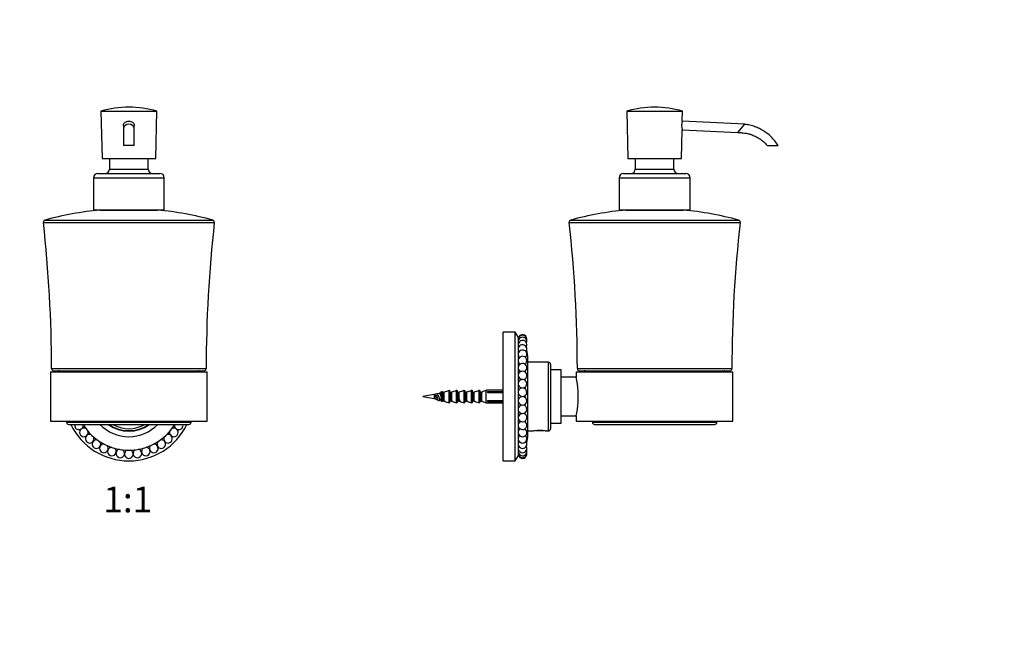
# Model space of a CAD drawing. Units: millimetres. Extents: x 0 to 835, y 0 to 1165.
# Drawn here: x 376 to 835, y 582 to 873 of the extents above; entities that cross this region are included whole.
import ezdxf
from ezdxf import colors
from ezdxf.entities.mleader import LeaderData, LeaderLine
from ezdxf.enums import TextEntityAlignment as Align
from ezdxf.math import Vec2, Vec3

# ---------------------------------------------------------------- set-up
doc = ezdxf.new("R2010")
doc.units = ezdxf.units.MM
for name, color, linetype in [('DV1_Défaut', 7, 'Continuous'), ('DV3_Défaut', 7, 'Continuous'), ('Défaut', 7, 'Continuous')]:
    doc.layers.add(name, color=color, linetype=linetype)
doc.styles.add('SEACAD_ArialB', font='arialbd.ttf')

# ---------------------------------------------------------------- blocks, each defined once
blk = doc.blocks.new('_DOT')
at = {"color": 0}
blk.add_line((0, 0), (-1, 0), dxfattribs=at)
at = {"color": 0, "const_width": 0.333}
blk.add_lwpolyline([(-0.1665, 0, 1), (0.1665, 0, 1)], format="xyb", close=True, dxfattribs=at)
blk = doc.blocks.new('SE')
at = {"layer": 'DV1_Défaut', "color": 7, "linetype": 'Continuous'}
for p, q in [((413.62, 830.79), (439.62, 830.79)), ((413.62, 830.79), (414.12, 808.79)), ((439.12, 808.79), (439.62, 830.79)), ((424.12, 824.15), (424.12, 822.74)), ((424.12, 822.74), (424.12, 814.79)), ((429.12, 822.74), (429.12, 824.15)), ((429.12, 814.79), (429.12, 822.74)), ((429.12, 814.79), (424.12, 814.79)), ((414.12, 808.79), (439.12, 808.79)), ((417.62, 808.79), (417.62, 803.79)), ((435.62, 803.79), (435.62, 808.79)), ((417.62, 803.79), (435.62, 803.79)), ((410.12, 799.79), (443.12, 799.79)), ((410.12, 799.79), (410.12, 784.79)), ((412.12, 801.79), (441.12, 801.79)), ((443.12, 784.79), (443.12, 799.79)), ((410.12, 784.79), (443.12, 784.79)), ((413.22, 784.71), (440.03, 784.71)), ((387.53, 780.02), (465.72, 780.02)), ((386.8, 778.95), (466.45, 778.95)), ((390.12, 709.29), (463.12, 709.29)), ((390.12, 709.29), (390.12, 686.29)), ((390.62, 710.79), (462.62, 710.79)), ((391.62, 709.79), (461.62, 709.79)), ((463.12, 686.29), (463.12, 709.29)), ((390.12, 686.29), (463.12, 686.29)), ((397.62, 686.29), (397.62, 685.79)), ((397.62, 685.79), (455.62, 685.79)), ((398.62, 684.79), (454.62, 684.79)), ((455.62, 685.79), (455.62, 686.29)), ((424.48, 681.94), (424.62, 681.79)), ((428.62, 681.79), (424.62, 681.79)), ((428.62, 681.79), (428.77, 681.94))]:
    blk.add_line(p, q, dxfattribs=at)
for centre, radius, start, end in [((427.04, 783.35), 49.31, 90.4794, 105.7851), ((426.21, 783.35), 49.31, 74.2149, 89.5206), ((415.62, 803.79), 2, 270, 0), ((437.62, 803.79), 2, 180, 270), ((412.12, 799.79), 2, 90, 180), ((441.12, 799.79), 2, 0, 90), ((427.44, 634.06), 151.32, 95.3954, 105.295), ((413.12, 785.71), 1, 275.3954, 294.1118), ((440.12, 785.71), 1, 245.8882, 264.6046), ((425.8, 634.06), 151.32, 74.705, 84.6046), ((387.79, 779.06), 1, 105.295, 186.3296), ((465.45, 779.06), 1, 353.6704, 74.705), ((-236.63, 709.79), 627.25, 0.0912, 6.32962), ((1089.87, 709.79), 627.25, 173.67038, 179.9088), ((391.62, 710.79), 1, 180.0912, 270), ((394.24, 707.18), 2.62, 90, 126.0106), ((459.01, 707.18), 2.62, 53.9894, 90), ((461.62, 710.79), 1, 270, 359.9088), ((398.62, 685.79), 1, 180, 270), ((426.62, 697.79), 30, 205.6793, 334.3207), ((403.38, 684.37), 2, 167.917, 270), ((403.38, 684.37), 2, 270, 7.8357), ((426.62, 697.79), 25, 211.3323, 328.6677), ((426.62, 697.79), 18.75, 223.8946, 316.1054), ((426.62, 697.79), 16.15, 233.6058, 306.3942), ((426.62, 697.79), 16, 234.3409, 305.6591), ((426.62, 697.79), 15, 240.0736, 299.9264), ((449.86, 684.37), 2, 172.1211, 270), ((449.86, 684.37), 2, 270, 12.083), ((454.62, 685.79), 1, 270, 0), ((405.64, 681.06), 2, 60.9114, 270), ((426.62, 697.79), 27.5, 213.9809, 214.5905), ((405.64, 681.06), 2, 270, 16.383), ((426.62, 697.79), 27.5, 222.5524, 223.1619), ((408.37, 678.12), 2, 69.5176, 270), ((444.88, 678.12), 2, 270, 110.6889), ((447.6, 681.06), 2, 163.7702, 270), ((447.6, 681.06), 2, 270, 119.2394), ((426.62, 697.79), 27.5, 316.8381, 317.4476), ((426.62, 697.79), 27.5, 325.4095, 326.0191), ((408.37, 678.12), 2, 270, 24.9726), ((426.62, 697.79), 27.5, 231.1238, 231.7334), ((411.5, 675.62), 2, 78.0499, 270), ((411.5, 675.62), 2, 270, 33.5458), ((414.98, 673.61), 2, 86.5301, 270), ((414.98, 673.61), 2, 270, 42.1685), ((438.27, 673.61), 2, 137.9031, 270), ((438.27, 673.61), 2, 270, 93.3891), ((441.74, 675.62), 2, 146.6437, 270), ((441.74, 675.62), 2, 270, 102.0997), ((444.88, 678.12), 2, 155.2187, 270), ((426.62, 697.79), 27.5, 308.2666, 308.8762), ((426.62, 697.79), 27.5, 239.6952, 240.3048), ((426.62, 697.79), 27.5, 248.2666, 248.8762), ((418.71, 672.15), 2, 94.9893, 270), ((418.71, 672.15), 2, 270, 50.6661), ((426.62, 697.79), 27.5, 256.8381, 257.4476), ((422.62, 671.26), 2, 103.7927, 270), ((422.62, 671.26), 2, 270, 59.2471), ((426.62, 697.79), 27.5, 265.4095, 266.0191), ((426.62, 670.96), 2, 112.3724, 270), ((426.62, 670.96), 2, 270, 67.8331), ((426.62, 697.79), 27.5, 273.9809, 274.5905), ((430.62, 671.26), 2, 120.9298, 270), ((430.62, 671.26), 2, 270, 76.4001), ((434.53, 672.15), 2, 129.2659, 270), ((426.62, 697.79), 27.5, 282.5524, 283.1619), ((434.53, 672.15), 2, 270, 84.9165), ((426.62, 697.79), 27.5, 291.1238, 291.7334), ((426.62, 697.79), 27.5, 299.6952, 300.3048)]:
    blk.add_arc(centre, radius, start, end, dxfattribs=at)
blk.add_ellipse((426.62, 822.74), major_axis=(2.5, 0), ratio=0.781238, start_param=0.007779, end_param=3.141026, dxfattribs=at)
for points, knots in [([(424.12, 824.15), (424.12, 824.74), (424.47, 825.3), (425.42, 826), (426.02, 826.17), (426.62, 826.17)], [0, 0, 0, 0, 0.497848, 0.497848, 1, 1, 1, 1]), ([(426.62, 826.17), (427.22, 826.17), (427.81, 826), (428.77, 825.31), (429.12, 824.75), (429.12, 824.16), (429.12, 824.15), (429.12, 824.15)], [0, 0, 0, 0, 0.499065, 0.499065, 0.99813, 0.99813, 1, 1, 1, 1])]:
    blk.add_open_spline(points, degree=3, knots=knots, dxfattribs=at)
blk = doc.blocks.new('SE2')
at = {"layer": 'DV3_Défaut', "color": 7, "linetype": 'Continuous'}
for p, q in [((658.6, 830.79), (684.6, 830.79)), ((658.6, 830.79), (659.1, 808.79)), ((684.49, 826.17), (684.6, 830.79)), ((713.58, 824.69), (684.49, 826.17)), ((684.1, 808.79), (684.4, 822.12)), ((684.4, 822.11), (710.45, 820.79)), ((710.45, 820.79), (713.58, 824.69)), ((724.1, 814.79), (729.1, 814.79)), ((659.1, 808.79), (684.1, 808.79)), ((662.6, 808.79), (662.6, 803.79)), ((680.6, 803.79), (680.6, 808.79)), ((662.6, 803.79), (680.6, 803.79)), ((655.1, 799.79), (688.1, 799.79)), ((655.1, 799.79), (655.1, 784.79)), ((657.1, 801.79), (686.1, 801.79)), ((688.1, 784.79), (688.1, 799.79)), ((655.1, 784.79), (688.1, 784.79)), ((658.19, 784.71), (685, 784.71)), ((632.5, 780.02), (710.69, 780.02)), ((631.77, 778.95), (711.42, 778.95)), ((601.1, 667.79), (601.1, 727.79)), ((606.6, 727.79), (601.1, 727.79)), ((606.6, 667.79), (606.6, 727.79)), ((608.1, 725.29), (606.6, 727.79)), ((608.1, 670.29), (608.1, 725.29)), ((608.18, 722.79), (608.1, 722.79)), ((612.6, 716.54), (612, 719.43)), ((612.6, 679.04), (612.6, 716.54)), ((611.3, 712.79), (611.3, 712.95)), ((622.1, 713.79), (612.6, 713.79)), ((622.1, 681.79), (622.1, 713.79)), ((623.1, 712.79), (623.1, 682.79)), ((611.3, 709.18), (611.3, 709.63)), ((628.1, 710.19), (623.1, 710.19)), ((628.1, 685.39), (628.1, 710.19)), ((635.1, 706.79), (628.1, 706.79)), ((635.1, 709.29), (708.1, 709.29)), ((635.1, 709.29), (635.1, 706.79)), ((635.6, 710.79), (707.6, 710.79)), ((636.6, 709.79), (706.6, 709.79)), ((708.1, 686.29), (708.1, 709.29)), ((611.3, 705.34), (611.3, 706.02)), ((611.3, 701.38), (611.3, 702.19)), ((568.86, 698.75), (563.6, 697.79)), ((563.6, 697.79), (568.86, 696.84)), ((568.86, 698.75), (568.86, 696.84)), ((569.45, 698.36), (570.2, 698.51)), ((569.45, 698.17), (569.45, 698.36)), ((569.68, 697.48), (569.68, 697.47)), ((570.2, 698.51), (570.95, 698.36)), ((571.14, 697.67), (571.14, 697.64)), ((572.24, 695.53), (572.24, 700.05)), ((572.61, 700.02), (572.61, 695.56)), ((572.8, 699.88), (573.37, 699.88)), ((572.8, 699.88), (572.8, 695.71)), ((573.37, 699.88), (573.43, 699.89)), ((573.37, 695.71), (573.37, 699.88)), ((573.43, 699.89), (573.43, 695.7)), ((575.83, 694.89), (575.83, 700.69)), ((576.1, 700.5), (576.1, 695.08)), ((576.3, 699.88), (576.87, 699.88)), ((576.3, 699.88), (576.3, 695.71)), ((576.87, 699.88), (576.93, 699.89)), ((576.87, 695.71), (576.87, 699.88)), ((576.93, 699.89), (576.93, 695.7)), ((579.33, 694.89), (579.33, 700.69)), ((579.6, 700.5), (579.6, 695.08)), ((579.8, 699.88), (580.37, 699.88)), ((579.8, 699.88), (579.8, 695.71)), ((580.37, 699.88), (580.43, 699.89)), ((580.37, 695.71), (580.37, 699.88)), ((580.43, 699.89), (580.43, 695.7)), ((582.83, 694.89), (582.83, 700.69)), ((583.1, 700.5), (583.1, 695.08)), ((583.3, 699.88), (583.87, 699.88)), ((583.3, 699.88), (583.3, 695.71)), ((583.87, 699.88), (583.93, 699.89)), ((583.87, 695.71), (583.87, 699.88)), ((583.93, 699.89), (583.93, 695.7)), ((586.33, 694.89), (586.33, 700.69)), ((586.6, 700.5), (586.6, 695.08)), ((586.8, 699.88), (587.37, 699.88)), ((586.8, 699.88), (586.8, 695.71)), ((587.37, 699.88), (587.43, 699.89)), ((587.37, 695.71), (587.37, 699.88)), ((587.43, 699.89), (587.43, 695.7)), ((589.83, 694.89), (589.83, 700.69)), ((590.1, 700.5), (590.1, 695.08)), ((590.3, 699.88), (590.86, 699.88)), ((590.3, 699.88), (590.3, 695.71)), ((590.86, 699.88), (590.93, 699.89)), ((590.86, 695.71), (590.86, 699.88)), ((590.93, 699.89), (590.93, 695.69)), ((593.1, 700.78), (593.34, 700.78)), ((593.1, 694.8), (593.1, 700.78)), ((593.34, 700.78), (593.34, 700.79)), ((601.1, 700.79), (593.34, 700.79)), ((593.87, 700.16), (593.67, 699.96)), ((593.67, 699.86), (593.67, 699.96)), ((593.87, 700.16), (601.1, 700.16)), ((593.87, 700.16), (593.87, 699.63)), ((593.87, 699.63), (601.1, 699.63)), ((611.3, 697.37), (611.3, 698.22)), ((572.8, 695.71), (573.37, 695.71)), ((573.43, 695.7), (573.37, 695.71)), ((576.3, 695.71), (576.87, 695.71)), ((576.93, 695.7), (576.87, 695.71)), ((579.8, 695.71), (580.37, 695.71)), ((580.43, 695.7), (580.37, 695.71)), ((583.3, 695.71), (583.87, 695.71)), ((583.93, 695.7), (583.87, 695.71)), ((586.8, 695.71), (587.37, 695.71)), ((587.43, 695.7), (587.37, 695.71)), ((590.3, 695.71), (590.86, 695.71)), ((590.93, 695.69), (590.86, 695.71)), ((593.1, 694.8), (593.34, 694.8)), ((593.34, 694.8), (593.34, 694.79)), ((593.34, 694.79), (601.1, 694.79)), ((593.67, 695.62), (593.67, 695.72)), ((593.67, 695.62), (593.87, 695.42)), ((593.87, 695.95), (601.1, 695.95)), ((593.87, 695.95), (593.87, 695.42)), ((593.87, 695.42), (601.1, 695.42)), ((611.3, 693.4), (611.3, 694.21)), ((611.3, 689.57), (611.3, 690.24)), ((628.1, 688.79), (635.1, 688.79)), ((635.1, 688.79), (635.1, 686.29)), ((611.3, 685.95), (611.3, 686.41)), ((623.1, 685.39), (628.1, 685.39)), ((635.1, 686.29), (708.1, 686.29)), ((642.6, 686.29), (642.6, 685.79)), ((642.6, 685.79), (700.6, 685.79)), ((643.6, 684.79), (699.6, 684.79)), ((700.6, 685.79), (700.6, 686.29)), ((611.3, 682.64), (611.3, 682.79)), ((612, 676.16), (612.6, 679.04)), ((612.6, 681.79), (615.53, 681.79)), ((616.02, 681.87), (616.1, 681.79)), ((620.1, 681.79), (616.1, 681.79)), ((620.1, 681.79), (620.17, 681.87)), ((620.67, 681.79), (622.1, 681.79)), ((606.6, 667.79), (608.1, 670.29)), ((608.1, 672.79), (608.18, 672.79)), ((601.1, 667.79), (606.6, 667.79))]:
    blk.add_line(p, q, dxfattribs=at)
for centre, radius, start, end in [((672.01, 783.35), 49.31, 90.4794, 105.7851), ((671.19, 783.35), 49.31, 74.2149, 89.5206), ((692.72, 823.95), 8.52, 164.9111, 192.485), ((660.6, 803.79), 2, 270, 0), ((682.6, 803.79), 2, 180, 270), ((657.1, 799.79), 2, 90, 180), ((686.1, 799.79), 2, 0, 90), ((672.42, 634.06), 151.32, 95.3954, 105.295), ((658.1, 785.71), 1, 275.3954, 294.1118), ((685.1, 785.71), 1, 245.8882, 264.6046), ((670.78, 634.06), 151.32, 74.705, 84.6046), ((632.77, 779.06), 1, 105.295, 186.3296), ((710.43, 779.06), 1, 353.6704, 74.705), ((8.35, 709.79), 627.25, 0.0912, 6.32962), ((1334.85, 709.79), 627.25, 173.67038, 179.9088), ((610.07, 724.63), 2, 355.7024, 170.6253), ((610.07, 724.33), 2, 347.1065, 170.6253), ((610.07, 723.44), 2, 338.509, 170.6253), ((610.07, 724.33), 2, 189.3747, 192.8935), ((610.07, 721.97), 2, 329.9081, 170.6253), ((610.07, 723.44), 2, 189.3747, 201.491), ((610.07, 719.97), 2, 321.3015, 170.6253), ((610.07, 721.97), 2, 189.3747, 210.0919), ((610.07, 719.97), 2, 189.3747, 218.6985), ((610.07, 717.47), 2, 312.6854, 170.6253), ((610.07, 717.47), 2, 189.3747, 227.3146), ((610.07, 714.53), 2, 304.0516, 170.6253), ((610.07, 714.53), 2, 189.3747, 235.9484), ((610.07, 711.21), 2, 295.3818, 170.6253), ((622.1, 712.79), 1, 0, 90), ((610.07, 711.21), 2, 189.3747, 244.6182), ((610.07, 707.6), 2, 286.6192, 170.6253), ((610.07, 707.6), 2, 189.3747, 253.3808), ((591.04, 697.79), 44.97, 348.455, 11.545), ((636.6, 710.79), 1, 180.0912, 270), ((639.21, 707.18), 2.62, 90, 126.0106), ((703.98, 707.18), 2.62, 53.9894, 90), ((706.6, 710.79), 1, 270, 359.9088), ((610.07, 703.76), 2, 277.4416, 170.6253), ((610.07, 703.76), 2, 189.3747, 262.5584), ((576.01, 659.38), 40.02, 96.518, 100.2928), ((270.17, 1243.72), 622.16, 298.96056, 299.0292), ((591.5, 697.79), 3, 37.8069, 43.6629), ((610.07, 699.8), 2, 270, 170.6253), ((610.07, 699.8), 2, 189.3747, 270), ((610.07, 695.79), 2, 270, 170.6253), ((576.01, 736.21), 40.02, 259.7072, 261.2261), ((307.15, 220.6), 543.51, 60.9663, 61.058), ((878.35, 142.08), 633.29, 118.95307, 119.03185), ((576.01, 736.21), 40.02, 263.8451, 265.0408), ((591.5, 697.79), 3, 316.3371, 322.1931), ((610.07, 695.79), 2, 189.3747, 270), ((610.07, 691.82), 2, 97.4416, 170.6253), ((610.07, 691.82), 2, 270, 82.5584), ((610.07, 691.82), 2, 189.3747, 270), ((610.07, 687.99), 2, 106.6192, 170.6253), ((610.07, 687.99), 2, 270, 73.3808), ((610.07, 687.99), 2, 189.3747, 270), ((610.07, 684.37), 2, 115.3818, 170.6253), ((610.07, 684.37), 2, 189.3747, 270), ((610.07, 684.37), 2, 270, 64.6182), ((643.6, 685.79), 1, 180, 270), ((699.6, 685.79), 1, 270, 0), ((610.07, 681.06), 2, 124.0516, 170.6253), ((610.07, 681.06), 2, 189.3747, 270), ((610.07, 678.12), 2, 132.6854, 170.6253), ((610.07, 681.06), 2, 270, 55.9484), ((610.07, 678.12), 2, 270, 47.3146), ((618.1, 666.98), 15.03, 80.1665, 99.8335), ((622.1, 682.79), 1, 270, 0), ((610.07, 678.12), 2, 189.3747, 270), ((610.07, 675.62), 2, 141.3015, 170.6253), ((610.07, 675.62), 2, 189.3747, 270), ((610.07, 673.61), 2, 149.9081, 170.6253), ((610.07, 675.62), 2, 270, 38.6985), ((610.07, 673.61), 2, 270, 30.0919), ((610.07, 673.61), 2, 189.3747, 270), ((610.07, 672.15), 2, 158.509, 170.6253), ((610.07, 672.15), 2, 189.3747, 270), ((610.07, 671.26), 2, 167.1065, 170.6253), ((610.07, 671.26), 2, 189.3747, 270), ((610.07, 670.96), 2, 189.3747, 270), ((610.07, 672.15), 2, 270, 21.491), ((610.07, 671.26), 2, 270, 12.8935), ((610.07, 670.96), 2, 270, 4.2976)]:
    blk.add_arc(centre, radius, start, end, dxfattribs=at)
for points, knots in [([(729.1, 814.79), (728.56, 815.6), (727.66, 816.93), (725.89, 818.87), (724.01, 820.49), (722, 821.85), (719.93, 822.94), (717.73, 823.81), (715.89, 824.31), (714.44, 824.58), (713.87, 824.66), (713.58, 824.69)], [0, 0, 0, 0, 0.138654, 0.273406, 0.404258, 0.531207, 0.654255, 0.7734, 0.902195, 0.957338, 1, 1, 1, 1]), ([(710.45, 820.79), (710.63, 820.79), (710.91, 820.8), (711.47, 820.8), (712.35, 820.76), (713.6, 820.63), (715.1, 820.34), (716.75, 819.86), (718.55, 819.12), (720.46, 818.05), (722.41, 816.59), (723.46, 815.48), (724.1, 814.79)], [0, 0, 0, 0, 0.031656, 0.057802, 0.107274, 0.204477, 0.300888, 0.40637, 0.537226, 0.679787, 0.834045, 1, 1, 1, 1]), ([(570.17, 696.23), (570.12, 696.26), (570.07, 696.32), (569.92, 696.61), (569.83, 696.91), (569.64, 697.62), (569.55, 698.01), (569.45, 698.36)], [0, 0, 0, 0, 0.211377, 0.211377, 0.605689, 0.605689, 1, 1, 1, 1]), ([(569.45, 698.17), (569.5, 698.06), (569.55, 697.93), (569.59, 697.81), (569.59, 697.8), (569.59, 697.8), (569.6, 697.8)], [0, 0, 0, 0, 0.986095, 0.986095, 0.986095, 1, 1, 1, 1]), ([(570.93, 695.81), (570.87, 695.84), (570.82, 695.92), (570.67, 696.29), (570.58, 696.68), (570.39, 697.57), (570.3, 698.07), (570.2, 698.51)], [0, 0, 0, 0, 0.22405, 0.22405, 0.612025, 0.612025, 1, 1, 1, 1]), ([(571.93, 696.42), (571.88, 696.33), (571.84, 696.27), (571.7, 696.17), (571.61, 696.24), (571.42, 696.61), (571.33, 696.91), (571.14, 697.62), (571.05, 698.01), (570.95, 698.36)], [0, 0, 0, 0, 0.132847, 0.132847, 0.421898, 0.421898, 0.710949, 0.710949, 1, 1, 1, 1]), ([(571.72, 696.42), (571.71, 696.42), (571.7, 696.43), (571.68, 696.44), (571.64, 696.46), (571.59, 696.51), (571.54, 696.58), (571.5, 696.66), (571.45, 696.76), (571.4, 696.87), (571.35, 696.99), (571.31, 697.13), (571.26, 697.27), (571.21, 697.42), (571.17, 697.57), (571.12, 697.73), (571.11, 697.75), (571.1, 697.78), (571.1, 697.8)], [0, 0, 0, 0, 0.06798, 0.06798, 0.06798, 0.295758, 0.295758, 0.295758, 0.52131, 0.52131, 0.52131, 0.744658, 0.744658, 0.744658, 0.965638, 0.965638, 0.965638, 1, 1, 1, 1]), ([(572.09, 697.81), (572.06, 697.94), (572.03, 698.08), (571.9, 698.58), (571.8, 698.9), (571.61, 699.31), (571.52, 699.41), (571.36, 699.33), (571.29, 699.23), (571.22, 699.07)], [0, 0, 0, 0, 0.119156, 0.119156, 0.442388, 0.442388, 0.765619, 0.765619, 1, 1, 1, 1]), ([(571.47, 699.13), (571.49, 699.14), (571.51, 699.13), (571.53, 699.13), (571.58, 699.11), (571.63, 699.06), (571.67, 698.99), (571.68, 698.98), (571.68, 698.97), (571.69, 698.96)], [0, 0, 0, 0, 0.278556, 0.278556, 0.278556, 0.912142, 0.912142, 0.912142, 1, 1, 1, 1]), ([(572.24, 700.05), (572.25, 700.09), (572.28, 700.12), (572.35, 700.16), (572.39, 700.17), (572.47, 700.16), (572.51, 700.15), (572.57, 700.09), (572.59, 700.06), (572.61, 700.02)], [0, 0, 0, 0, 0.25, 0.25, 0.5, 0.5, 0.75, 0.75, 1, 1, 1, 1]), ([(573.43, 695.81), (573.39, 695.83), (573.35, 695.88), (573.21, 696.16), (573.12, 696.52), (572.93, 697.37), (572.83, 697.87), (572.65, 698.78), (572.55, 699.19), (572.39, 699.63), (572.33, 699.74), (572.27, 699.78)], [0, 0, 0, 0, 0.106735, 0.106735, 0.349691, 0.349691, 0.592647, 0.592647, 0.835602, 0.835602, 1, 1, 1, 1]), ([(572.61, 700.02), (572.62, 699.98), (572.64, 699.94), (572.71, 699.89), (572.75, 699.88), (572.8, 699.88)], [0, 0, 0, 0, 0.5, 0.5, 1, 1, 1, 1]), ([(573.43, 699.89), (573.5, 699.91), (573.57, 699.94), (573.64, 699.96), (574.37, 700.2), (575.1, 700.45), (575.83, 700.69)], [0, 0, 0, 0, 0.086886, 0.086886, 0.086886, 1, 1, 1, 1]), ([(575.83, 700.69), (575.9, 700.71), (575.96, 700.7), (576.07, 700.63), (576.1, 700.57), (576.1, 700.5)], [0, 0, 0, 0, 0.5, 0.5, 1, 1, 1, 1]), ([(576.1, 700.08), (576.1, 700.03), (576.12, 699.97), (576.19, 699.9), (576.25, 699.88), (576.3, 699.88)], [0, 0, 0, 0, 0.5, 0.5, 1, 1, 1, 1]), ([(576.93, 699.89), (577, 699.91), (577.07, 699.94), (577.14, 699.96), (577.87, 700.2), (578.6, 700.45), (579.33, 700.69)], [0, 0, 0, 0, 0.086886, 0.086886, 0.086886, 1, 1, 1, 1]), ([(579.33, 700.69), (579.4, 700.71), (579.46, 700.7), (579.57, 700.63), (579.6, 700.57), (579.6, 700.5)], [0, 0, 0, 0, 0.5, 0.5, 1, 1, 1, 1]), ([(579.6, 700.08), (579.6, 700.03), (579.62, 699.97), (579.69, 699.9), (579.75, 699.88), (579.8, 699.88)], [0, 0, 0, 0, 0.5, 0.5, 1, 1, 1, 1]), ([(580.93, 695.81), (580.93, 695.81), (580.92, 695.81), (580.83, 695.87), (580.73, 696.1), (580.55, 696.81), (580.45, 697.27), (580.26, 698.22), (580.17, 698.69), (579.98, 699.42), (579.89, 699.68), (579.79, 699.77), (579.78, 699.77), (579.77, 699.78)], [0, 0, 0, 0, 0.004608, 0.004608, 0.248251, 0.248251, 0.491894, 0.491894, 0.735537, 0.735537, 0.979179, 0.979179, 1, 1, 1, 1]), ([(580.43, 699.89), (580.5, 699.91), (580.57, 699.94), (580.64, 699.96), (581.37, 700.2), (582.1, 700.45), (582.83, 700.69)], [0, 0, 0, 0, 0.086886, 0.086886, 0.086886, 1, 1, 1, 1]), ([(582.83, 700.69), (582.9, 700.71), (582.96, 700.7), (583.07, 700.63), (583.1, 700.57), (583.1, 700.5)], [0, 0, 0, 0, 0.5, 0.5, 1, 1, 1, 1]), ([(583.1, 700.08), (583.1, 700.03), (583.12, 699.97), (583.19, 699.9), (583.25, 699.88), (583.3, 699.88)], [0, 0, 0, 0, 0.5, 0.5, 1, 1, 1, 1]), ([(583.93, 699.89), (584, 699.91), (584.07, 699.94), (584.14, 699.96), (584.87, 700.2), (585.6, 700.45), (586.33, 700.69)], [0, 0, 0, 0, 0.086886, 0.086886, 0.086886, 1, 1, 1, 1]), ([(586.33, 700.69), (586.4, 700.71), (586.46, 700.7), (586.57, 700.63), (586.6, 700.57), (586.6, 700.5)], [0, 0, 0, 0, 0.5, 0.5, 1, 1, 1, 1]), ([(586.6, 700.08), (586.6, 700.03), (586.62, 699.97), (586.69, 699.9), (586.75, 699.88), (586.8, 699.88)], [0, 0, 0, 0, 0.5, 0.5, 1, 1, 1, 1]), ([(587.43, 699.89), (587.5, 699.91), (587.57, 699.94), (587.64, 699.96), (588.37, 700.2), (589.1, 700.45), (589.83, 700.69)], [0, 0, 0, 0, 0.086886, 0.086886, 0.086886, 1, 1, 1, 1]), ([(589.83, 700.69), (589.9, 700.71), (589.96, 700.7), (590.07, 700.63), (590.1, 700.57), (590.1, 700.5)], [0, 0, 0, 0, 0.5, 0.5, 1, 1, 1, 1]), ([(590.1, 700.08), (590.1, 700.03), (590.12, 699.97), (590.19, 699.9), (590.25, 699.88), (590.3, 699.88)], [0, 0, 0, 0, 0.5, 0.5, 1, 1, 1, 1]), ([(590.93, 695.81), (590.88, 695.83), (590.84, 695.89), (590.7, 696.19), (590.61, 696.55), (590.42, 697.42), (590.33, 697.92), (590.19, 698.59), (590.14, 698.79), (590.1, 698.97)], [0, 0, 0, 0, 0.160666, 0.160666, 0.500164, 0.500164, 0.839662, 0.839662, 1, 1, 1, 1]), ([(590.93, 699.89), (591.05, 699.94), (591.17, 699.99), (591.29, 700.04), (591.9, 700.29), (592.5, 700.54), (593.1, 700.78)], [0, 0, 0, 0, 0.166248, 0.166248, 0.166248, 1, 1, 1, 1]), ([(572.61, 695.56), (572.59, 695.53), (572.57, 695.49), (572.51, 695.44), (572.47, 695.42), (572.39, 695.42), (572.35, 695.43), (572.28, 695.47), (572.25, 695.5), (572.24, 695.53)], [0, 0, 0, 0, 0.25, 0.25, 0.5, 0.5, 0.75, 0.75, 1, 1, 1, 1]), ([(572.8, 695.71), (572.75, 695.71), (572.71, 695.69), (572.64, 695.64), (572.62, 695.61), (572.61, 695.56)], [0, 0, 0, 0, 0.5, 0.5, 1, 1, 1, 1]), ([(573.43, 695.7), (573.57, 695.65), (573.72, 695.6), (573.86, 695.55), (574.52, 695.33), (575.18, 695.11), (575.83, 694.89)], [0, 0, 0, 0, 0.180889, 0.180889, 0.180889, 1, 1, 1, 1]), ([(576.1, 695.08), (576.1, 695.02), (576.07, 694.96), (575.96, 694.88), (575.9, 694.87), (575.83, 694.89)], [0, 0, 0, 0, 0.5, 0.5, 1, 1, 1, 1]), ([(576.3, 695.71), (576.25, 695.71), (576.19, 695.69), (576.12, 695.61), (576.1, 695.56), (576.1, 695.51)], [0, 0, 0, 0, 0.5, 0.5, 1, 1, 1, 1]), ([(576.93, 695.7), (577.07, 695.65), (577.22, 695.6), (577.36, 695.55), (578.02, 695.33), (578.68, 695.11), (579.33, 694.89)], [0, 0, 0, 0, 0.180889, 0.180889, 0.180889, 1, 1, 1, 1]), ([(579.6, 695.08), (579.6, 695.02), (579.57, 694.96), (579.46, 694.88), (579.4, 694.87), (579.33, 694.89)], [0, 0, 0, 0, 0.5, 0.5, 1, 1, 1, 1]), ([(579.8, 695.71), (579.75, 695.71), (579.69, 695.69), (579.62, 695.61), (579.6, 695.56), (579.6, 695.51)], [0, 0, 0, 0, 0.5, 0.5, 1, 1, 1, 1]), ([(580.43, 695.7), (580.57, 695.65), (580.72, 695.6), (580.86, 695.55), (581.52, 695.33), (582.18, 695.11), (582.83, 694.89)], [0, 0, 0, 0, 0.180889, 0.180889, 0.180889, 1, 1, 1, 1]), ([(583.1, 695.08), (583.1, 695.02), (583.07, 694.96), (582.96, 694.88), (582.9, 694.87), (582.83, 694.89)], [0, 0, 0, 0, 0.5, 0.5, 1, 1, 1, 1]), ([(583.3, 695.71), (583.25, 695.71), (583.19, 695.69), (583.12, 695.61), (583.1, 695.56), (583.1, 695.51)], [0, 0, 0, 0, 0.5, 0.5, 1, 1, 1, 1]), ([(583.93, 695.7), (584.07, 695.65), (584.22, 695.6), (584.36, 695.55), (585.02, 695.33), (585.68, 695.11), (586.33, 694.89)], [0, 0, 0, 0, 0.180889, 0.180889, 0.180889, 1, 1, 1, 1]), ([(586.6, 695.08), (586.6, 695.02), (586.57, 694.96), (586.46, 694.88), (586.4, 694.87), (586.33, 694.89)], [0, 0, 0, 0, 0.5, 0.5, 1, 1, 1, 1]), ([(586.8, 695.71), (586.75, 695.71), (586.69, 695.69), (586.62, 695.61), (586.6, 695.56), (586.6, 695.51)], [0, 0, 0, 0, 0.5, 0.5, 1, 1, 1, 1]), ([(587.43, 695.7), (587.57, 695.65), (587.72, 695.6), (587.86, 695.55), (588.52, 695.33), (589.18, 695.11), (589.83, 694.89)], [0, 0, 0, 0, 0.180889, 0.180889, 0.180889, 1, 1, 1, 1]), ([(590.1, 695.08), (590.1, 695.02), (590.07, 694.96), (589.96, 694.88), (589.9, 694.87), (589.83, 694.89)], [0, 0, 0, 0, 0.5, 0.5, 1, 1, 1, 1]), ([(590.3, 695.71), (590.25, 695.71), (590.19, 695.69), (590.12, 695.61), (590.1, 695.56), (590.1, 695.51)], [0, 0, 0, 0, 0.5, 0.5, 1, 1, 1, 1]), ([(590.93, 695.69), (591.14, 695.61), (591.35, 695.52), (591.56, 695.44), (592.07, 695.23), (592.58, 695.01), (593.1, 694.8)], [0, 0, 0, 0, 0.288367, 0.288367, 0.288367, 1, 1, 1, 1])]:
    blk.add_open_spline(points, degree=3, knots=knots, dxfattribs=at)
for points in [[(571.72, 699.02), (571.89, 699.37), (572.06, 699.71), (572.24, 700.05)], [(571.02, 695.8), (571, 695.79), (570.98, 695.79), (570.96, 695.8)], [(572.24, 695.53), (572.07, 695.86), (571.91, 696.19), (571.75, 696.52)]]:
    blk.add_open_spline(points, degree=3, dxfattribs=at)

msp = doc.modelspace()

# ---------------------------------------------------------------- block references
at = {"layer": 'Défaut'}
for name in ['SE', 'SE2']:
    msp.add_blockref(name, (0, 0), dxfattribs=at)

# ---------------------------------------------------------------- texts
at = {"layer": 'Défaut', "color": 7, "linetype": 'Continuous', "style": 'SEACAD_ArialB'}
msp.add_text('1:1', height=12, dxfattribs=at).set_placement((414.76, 655.79), align=Align.TOP_LEFT)

# ---------------------------------------------------------------- leaders
at = {"layer": 'Défaut', "color": 7, "linetype": 'Continuous'}
ml = msp.add_multileader_mtext('Standard', dxfattribs=at)
ml.set_content('{\\pxsm0.9;\\fSolid Edge ISO|b1||i0||c0|p34;\\W1.;24/01/2018\\P}', color=256)
ml.set_leader_properties()
ml.set_arrow_properties(name='DOT')
ml.build(insert=Vec2(0, 0))
ml.multileader.update_dxf_attribs({"leader_type": 0, "dogleg_length": 0, "arrow_head_size": 12})
ctx = ml.context
ctx.base_point, ctx.char_height, ctx.arrow_head_size, ctx.landing_gap_size = Vec3(747.02, 1157.46), 12, 12, 4.2
notes = []
notes.append((ctx, [(0, (0, 0, 0), (0, 0), (1, 0), 1, [])]))
ctx.mtext.insert = Vec3(749.02, 1163.58)
for ctx, leaders in notes:
    for number, flags, end, landing, length, lines in leaders:
        leader = LeaderData()
        leader.index, (leader.has_last_leader_line, leader.has_dogleg_vector, leader.attachment_direction) = number, flags
        leader.last_leader_point, leader.dogleg_vector, leader.dogleg_length = Vec3(end), Vec3(landing), length
        for number, points, colour, breaks in lines:
            line = LeaderLine()
            line.index, line.vertices, line.color, line.breaks = number, Vec3.list(points), colors.encode_raw_color(colour), breaks
            leader.lines.append(line)
        ctx.leaders.append(leader)

doc.saveas('drawing.dxf')
